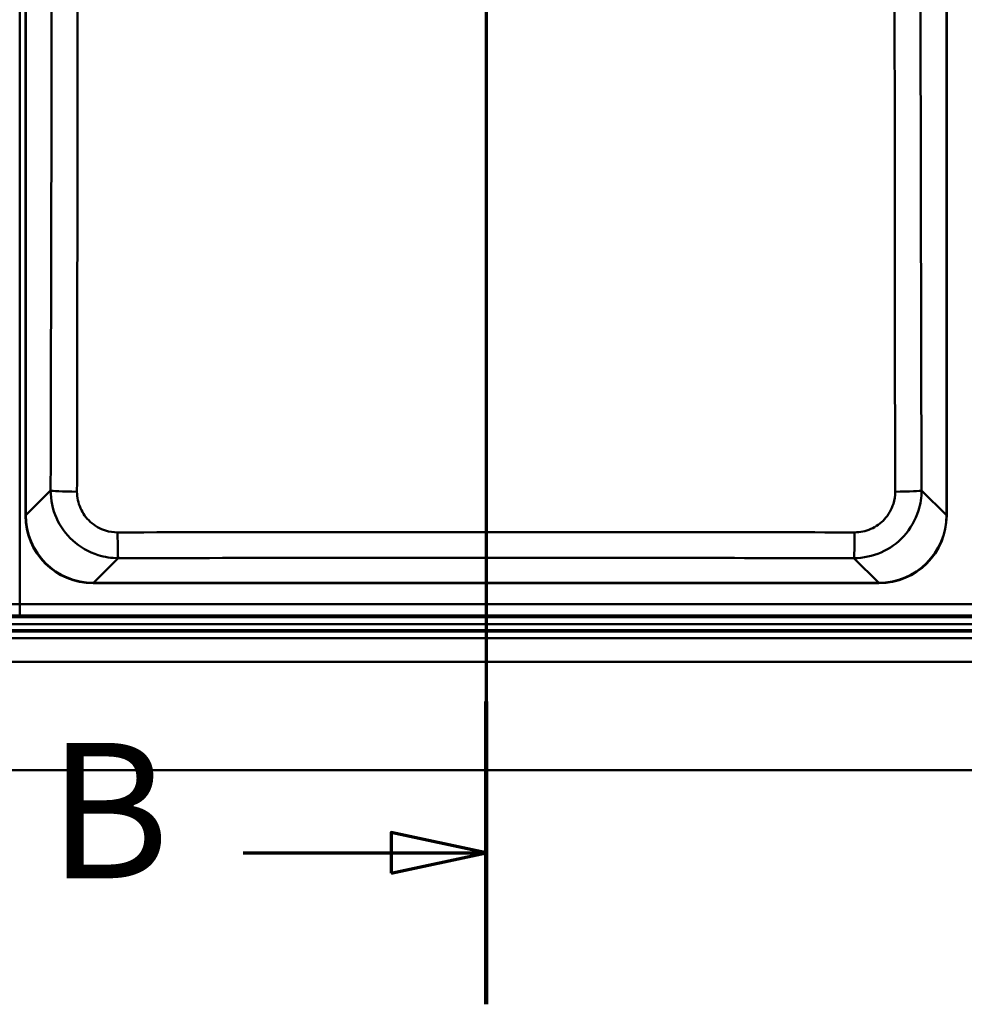
# Paper-space layout 'DF_1' of a CAD drawing. Units: millimetres. Extents: x 0 to 2100, y 0 to 4278.
# Drawn here: x 760 to 1109, y 3494 to 3858 of the extents above; entities that cross this region are included whole.
import ezdxf

# ---------------------------------------------------------------- set-up
doc = ezdxf.new("R2010")
doc.units = ezdxf.units.MM
doc.header["$LTSCALE"] = 10
for name, color, linetype, lineweight in [('Section View Lines(ISO)', 7, 'Continuous', 70), ('Visible Edges(ISO)', 7, 'Continuous', 50), ('Visible Tangent Edges(ISO)', 7, 'Continuous', 50)]:
    doc.layers.add(name, color=color, linetype=linetype, lineweight=lineweight)
doc.styles.add('Text__5.0mm', font='arial.ttf', dxfattribs={"width": 0.9})

# ---------------------------------------------------------------- blocks, each defined once
blk = doc.blocks.new('2dTransSection1')
at = {"layer": 'Section View Lines(ISO)', "linetype": 'Continuous'}
for p, q in [((93.232, 427.763), (93.232, 349.431)), ((93.232, 422.17), (89.732, 422.92)), ((89.732, 422.92), (89.732, 421.42)), ((84.272, 422.17), (89.732, 422.17)), ((89.732, 422.17), (93.232, 422.17)), ((89.732, 421.42), (93.232, 422.17)), ((93.232, 355.024), (89.732, 355.774)), ((89.732, 355.774), (89.732, 354.274)), ((84.272, 355.024), (89.732, 355.024)), ((89.732, 355.024), (93.232, 355.024)), ((89.732, 354.274), (93.232, 355.024))]:
    blk.add_line(p, q, dxfattribs=at)
at = {"layer": 'Section View Lines(ISO)', "linetype": 'Continuous', "lineweight": 140}
for p, q in [((93.232, 427.763), (93.232, 416.576)), ((93.232, 360.617), (93.232, 349.431))]:
    blk.add_line(p, q, dxfattribs=at)
at = {"layer": 'Section View Lines(ISO)', "linetype": 'Continuous', "flags": 128}
for points in [[(89.732, 421.42), (93.232, 422.17), (89.732, 422.92), (89.732, 421.42)], [(89.732, 354.274), (93.232, 355.024), (89.732, 355.774), (89.732, 354.274)]]:
    blk.add_lwpolyline(points, dxfattribs=at)
at = {"layer": 'Section View Lines(ISO)'}
for points in [[(89.732, 421.42), (93.232, 422.17), (89.732, 422.92), (89.732, 421.42)], [(89.732, 354.274), (93.232, 355.024), (89.732, 355.774), (89.732, 354.274)]]:
    blk.add_solid(points, dxfattribs=at)
at = {"layer": 'Section View Lines(ISO)', "char_height": 5, "attachment_point": 7, "style": 'Text__5.0mm'}
for insert in [(77.064, 419.67), (77.064, 352.524)]:
    blk.add_mtext('B', dxfattribs=dict(at, insert=insert))

psp = doc.layouts.new('DF_1')

# ---------------------------------------------------------------- linework, layer by layer
at = {"layer": 'Visible Edges(ISO)'}
for p, q in [((762.32, 3674.82), (762.32, 4024.82)), ((1102.32, 4024.82), (1102.32, 3674.82)), ((1077.32, 3649.82), (787.32, 3649.82)), ((362.33, 3620.81), (1502.33, 3620.81)), ((1585.33, 3580.81), (279.33, 3580.81))]:
    psp.add_line(p, q, dxfattribs=at)
for centre, start, end in [((787.32, 3674.82), 180, 270), ((1077.32, 3674.82), 270, 0)]:
    psp.add_arc(centre, 25, start, end, dxfattribs=at)
at = {"layer": 'Visible Tangent Edges(ISO)'}
for p, q in [((760.19, 3642.1), (760.19, 4057.53)), ((762.45, 3674.91), (762.45, 4024.73)), ((1102.2, 4024.73), (1102.2, 3674.91)), ((771.61, 3684.07), (762.45, 3674.91)), ((1102.2, 3674.91), (1093.04, 3684.07)), ((762.45, 3674.91), (762.32, 3674.91)), ((1102.2, 3674.91), (1102.32, 3674.91)), ((787.41, 3649.94), (796.55, 3659.09)), ((1068.09, 3659.09), (1077.23, 3649.94)), ((787.41, 3649.94), (787.41, 3649.82)), ((1077.23, 3649.94), (787.41, 3649.94)), ((1077.23, 3649.94), (1077.23, 3649.82)), ((1470.05, 3637.32), (472.7, 3637.32)), ((1485.18, 3632.02), (379.47, 3632.02)), ((379.47, 3629.48), (1485.18, 3629.48))]:
    psp.add_line(p, q, dxfattribs=at)
for centre, major_axis, ratio, start_param, end_param in [((781.59, 3684.07), (-10, 0.02), 0.045998, 0.052415, 1.545802), ((1083.05, 3684.07), (10, 0.02), 0.045998, 4.737383, 6.23077), ((787.49, 3674.98), (-17.74, -17.74), 0.99672, 5.499157, 7.067214), ((1077.16, 3674.98), (17.74, -17.74), 0.99672, 5.499157, 7.067214), ((796.55, 3669.07), (0.01, -10), 0.022224, 4.759802, 6.230812), ((1068.09, 3669.07), (-0.01, -10), 0.022224, 0.052373, 1.523384)]:
    psp.add_ellipse(centre, major_axis=major_axis, ratio=ratio, start_param=start_param, end_param=end_param, dxfattribs=at)
for points, knots in [([(772.06, 3959.82), (772.06, 3947.18), (772.05, 3934.54), (772.02, 3881.15), (771.95, 3840.42), (771.79, 3761.15), (771.7, 3722.61), (771.61, 3684.07)], [-27.590664, -27.590664, -27.590664, -27.590664, -23.798595, -23.798595, -11.572991, -11.572991, 0, 0, 0, 0]), ([(781.34, 3683.61), (781.41, 3722.16), (781.46, 3760.72), (781.53, 3840.08), (781.53, 3880.89), (781.52, 3934.45), (781.52, 3947.13), (781.52, 3959.82)], [0, 0, 0, 0, 11.572991, 11.572991, 23.798595, 23.798595, 27.590664, 27.590664, 27.590664, 27.590664]), ([(1083.12, 3959.82), (1083.12, 3931.04), (1083.11, 3902.26), (1083.12, 3856.18), (1083.12, 3838.86), (1083.16, 3775.53), (1083.22, 3729.56), (1083.3, 3683.61)], [0, 0, 0, 0, 8.605239, 8.605239, 13.795331, 13.795331, 27.590662, 27.590662, 27.590662, 27.590662]), ([(1093.04, 3684.07), (1092.92, 3730.01), (1092.82, 3775.95), (1092.7, 3839.19), (1092.67, 3856.48), (1092.61, 3902.45), (1092.59, 3931.13), (1092.59, 3959.82)], [-27.590662, -27.590662, -27.590662, -27.590662, -13.795331, -13.795331, -8.605239, -8.605239, 0, 0, 0, 0]), ([(771.61, 3684.07), (771.61, 3680.59), (772.34, 3677.1), (775.15, 3670.77), (777.21, 3667.91), (782.45, 3663.14), (785.69, 3661.28), (791.56, 3659.47), (794.06, 3659.09), (796.55, 3659.09)], [0, 0, 0, 0, 0.628661, 0.628661, 1.249317, 1.249317, 1.905103, 1.905103, 2.355452, 2.355452, 2.355452, 2.355452]), ([(796.33, 3668.6), (794.83, 3668.6), (793.33, 3668.82), (789.8, 3669.91), (787.85, 3671.03), (784.7, 3673.9), (783.46, 3675.61), (781.78, 3679.42), (781.34, 3681.52), (781.34, 3683.61)], [-2.355452, -2.355452, -2.355452, -2.355452, -1.905103, -1.905103, -1.249317, -1.249317, -0.628661, -0.628661, 0, 0, 0, 0]), ([(1068.09, 3659.09), (1071.53, 3659.09), (1074.97, 3659.81), (1081.28, 3662.58), (1084.15, 3664.64), (1088.96, 3669.9), (1090.83, 3673.16), (1092.66, 3679.06), (1093.04, 3681.56), (1093.04, 3684.07)], [0, 0, 0, 0, 0.620042, 0.620042, 1.242104, 1.242104, 1.902959, 1.902959, 2.355452, 2.355452, 2.355452, 2.355452]), ([(1083.3, 3683.61), (1083.3, 3682.1), (1083.08, 3680.6), (1081.98, 3677.05), (1080.86, 3675.09), (1077.97, 3671.93), (1076.25, 3670.69), (1072.45, 3669.03), (1070.38, 3668.6), (1068.31, 3668.6)], [-2.355452, -2.355452, -2.355452, -2.355452, -1.902959, -1.902959, -1.242104, -1.242104, -0.620042, -0.620042, 0, 0, 0, 0]), ([(1068.31, 3668.6), (1029.13, 3668.62), (989.93, 3668.63), (899.25, 3668.64), (847.77, 3668.63), (796.33, 3668.6)], [0, 0, 0, 0, 11.740677, 11.740677, 27.155743, 27.155743, 27.155743, 27.155743]), ([(796.55, 3659.09), (847.93, 3659.15), (899.31, 3659.18), (989.83, 3659.16), (1028.96, 3659.13), (1068.09, 3659.09)], [-27.155743, -27.155743, -27.155743, -27.155743, -11.740677, -11.740677, 0, 0, 0, 0]), ([(760.19, 3642.1), (758.3, 3642.1), (756.41, 3642.1), (752.63, 3642.1), (750.74, 3642.09), (748.85, 3642.09)], [186.805948, 186.805948, 186.805948, 186.805948, 187.368965, 187.368965, 187.930881, 187.930881, 187.930881, 187.930881]), ([(1469.48, 3642.53), (1466.84, 3642.46), (1464.2, 3642.37), (1457.88, 3642.21), (1454.19, 3642.14), (1447.54, 3642.1), (1444.58, 3642.1), (1437.21, 3642.1), (1432.79, 3642.1), (1422.21, 3642.1), (1416.05, 3642.1), (1401.76, 3642.1), (1393.65, 3642.1), (1373.96, 3642.1), (1362.39, 3642.1), (1340.98, 3642.1), (1331.14, 3642.1), (1306.15, 3642.1), (1291, 3642.1), (1256.72, 3642.1), (1237.6, 3642.1), (1193.32, 3642.1), (1168.17, 3642.1), (1111.82, 3642.1), (1080.61, 3642.1), (1009.9, 3642.1), (970.39, 3642.1), (893.67, 3642.1), (856.46, 3642.1), (799.57, 3642.1), (779.88, 3642.1), (760.19, 3642.1)], [115.876507, 115.876507, 115.876507, 115.876507, 116.669122, 116.669122, 117.775607, 117.775607, 118.662099, 118.662099, 119.989166, 119.989166, 121.837433, 121.837433, 124.269406, 124.269406, 127.743658, 127.743658, 130.696777, 130.696777, 135.239363, 135.239363, 140.978811, 140.978811, 148.52305, 148.52305, 157.88448, 157.88448, 169.737378, 169.737378, 180.899719, 180.899719, 186.805948, 186.805948, 186.805948, 186.805948]), ([(748.95, 3637.92), (750.82, 3637.93), (752.69, 3637.93), (756.44, 3637.94), (758.32, 3637.94), (760.19, 3637.94)], [-187.930881, -187.930881, -187.930881, -187.930881, -187.368965, -187.368965, -186.805948, -186.805948, -186.805948, -186.805948]), ([(760.19, 3637.94), (779.88, 3637.94), (799.57, 3637.94), (856.46, 3637.94), (893.67, 3637.94), (970.39, 3637.94), (1009.9, 3637.94), (1080.61, 3637.94), (1111.82, 3637.94), (1168.17, 3637.94), (1193.32, 3637.94), (1237.6, 3637.94), (1256.72, 3637.94), (1291, 3637.94), (1306.15, 3637.94), (1331.14, 3637.94), (1340.98, 3637.94), (1362.39, 3637.94), (1373.96, 3637.94), (1393.65, 3637.94), (1401.76, 3637.94), (1416.05, 3637.94), (1422.21, 3637.94), (1432.79, 3637.94), (1437.21, 3637.94), (1444.58, 3637.94), (1447.54, 3637.94), (1454.19, 3637.94), (1457.88, 3637.93), (1464.2, 3637.91), (1466.84, 3637.89), (1469.48, 3637.88)], [-186.805948, -186.805948, -186.805948, -186.805948, -180.899719, -180.899719, -169.737378, -169.737378, -157.88448, -157.88448, -148.52305, -148.52305, -140.978811, -140.978811, -135.239363, -135.239363, -130.696777, -130.696777, -127.743658, -127.743658, -124.269406, -124.269406, -121.837433, -121.837433, -119.989166, -119.989166, -118.662099, -118.662099, -117.775607, -117.775607, -116.669122, -116.669122, -115.876507, -115.876507, -115.876507, -115.876507]), ([(1470.05, 3634.7), (1468.41, 3634.7), (1466.78, 3634.7), (1456.3, 3634.7), (1447.45, 3634.7), (1425.11, 3634.7), (1411.65, 3634.7), (1375.92, 3634.7), (1353.63, 3634.7), (1308.98, 3634.7), (1286.64, 3634.7), (1242.01, 3634.7), (1219.71, 3634.7), (1153.92, 3634.7), (1110.4, 3634.7), (1022.04, 3634.7), (977.19, 3634.7), (901.64, 3634.7), (870.96, 3634.7), (809.6, 3634.7), (778.92, 3634.7), (723.89, 3634.7), (699.54, 3634.7), (655.69, 3634.7), (636.19, 3634.7), (603.5, 3634.7), (590.33, 3634.7), (563.33, 3634.7), (549.51, 3634.7), (526.22, 3634.7), (516.74, 3634.7), (497.7, 3634.7), (488.13, 3634.7), (471.21, 3634.7), (463.85, 3634.7), (451.28, 3634.7), (446.07, 3634.7), (435.93, 3634.7), (431.01, 3634.7), (422.37, 3634.7), (418.67, 3634.7), (411.95, 3634.7), (408.93, 3634.7), (403.78, 3634.7), (401.65, 3634.7), (397.88, 3634.7), (396.24, 3634.7), (394.61, 3634.7)], [-159.789153, -159.789153, -159.789153, -159.789153, -159.29931, -159.29931, -156.642029, -156.642029, -152.605597, -152.605597, -145.91188, -145.91188, -139.218162, -139.218162, -132.524445, -132.524445, -119.474359, -119.474359, -106.016956, -106.016956, -96.812398, -96.812398, -87.60784, -87.60784, -80.304514, -80.304514, -74.450558, -74.450558, -70.49783, -70.49783, -66.356641, -66.356641, -63.514555, -63.514555, -60.641446, -60.641446, -58.431363, -58.431363, -56.868551, -56.868551, -55.391883, -55.391883, -54.28156, -54.28156, -53.376315, -53.376315, -52.734602, -52.734602, -52.244759, -52.244759, -52.244759, -52.244759]), ([(394.61, 3632.42), (396.24, 3632.42), (397.88, 3632.42), (401.65, 3632.42), (403.78, 3632.42), (408.93, 3632.42), (411.95, 3632.42), (418.67, 3632.42), (422.37, 3632.42), (431.01, 3632.42), (435.93, 3632.42), (446.07, 3632.42), (451.28, 3632.42), (463.85, 3632.42), (471.21, 3632.42), (488.13, 3632.42), (497.7, 3632.42), (516.74, 3632.42), (526.22, 3632.42), (549.51, 3632.42), (563.33, 3632.42), (590.33, 3632.42), (603.5, 3632.42), (636.19, 3632.42), (655.69, 3632.42), (699.54, 3632.42), (723.89, 3632.42), (778.92, 3632.42), (809.6, 3632.42), (870.96, 3632.42), (901.64, 3632.42), (977.19, 3632.42), (1022.04, 3632.42), (1110.4, 3632.42), (1153.92, 3632.42), (1219.71, 3632.42), (1242.01, 3632.42), (1286.64, 3632.42), (1308.98, 3632.42), (1353.63, 3632.42), (1375.92, 3632.42), (1411.65, 3632.42), (1425.11, 3632.42), (1447.45, 3632.42), (1456.3, 3632.42), (1466.78, 3632.42), (1468.41, 3632.42), (1470.05, 3632.42)], [52.244759, 52.244759, 52.244759, 52.244759, 52.734602, 52.734602, 53.376315, 53.376315, 54.28156, 54.28156, 55.391883, 55.391883, 56.868551, 56.868551, 58.431363, 58.431363, 60.641446, 60.641446, 63.514555, 63.514555, 66.356641, 66.356641, 70.49783, 70.49783, 74.450558, 74.450558, 80.304514, 80.304514, 87.60784, 87.60784, 96.812398, 96.812398, 106.016956, 106.016956, 119.474359, 119.474359, 132.524445, 132.524445, 139.218162, 139.218162, 145.91188, 145.91188, 152.605597, 152.605597, 156.642029, 156.642029, 159.29931, 159.29931, 159.789153, 159.789153, 159.789153, 159.789153])]:
    psp.add_open_spline(points, degree=3, knots=knots, dxfattribs=at)
psp.add_rational_spline([(760.19, 3642.1), (760.19, 3639.89), (760.19, 3638.23), (760.19, 3637.94)], [1, 0.834559871653, 0.834559871653, 1], degree=3, dxfattribs=at)

# ---------------------------------------------------------------- block references
at = {"layer": 'Section View Lines(ISO)', "xscale": 10, "yscale": 10, "zscale": 10}
psp.add_blockref('2dTransSection1', (0, 0), dxfattribs=at)

doc.saveas('drawing.dxf')
